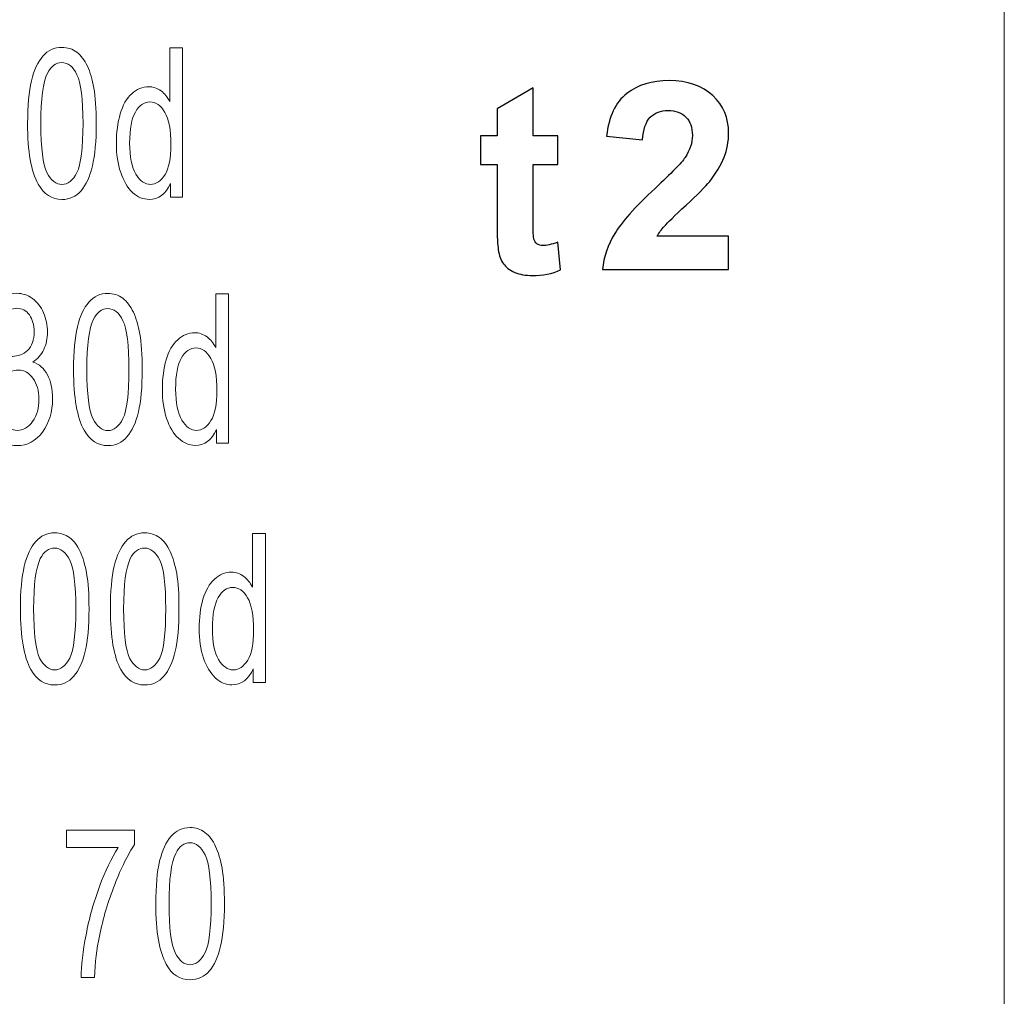
# Model space of a CAD drawing. Units: millimetres. Extents: x -87.2 to -28.5, y -25.7 to 27.6.
# Drawn here: x -81.7 to -78.6, y -1 to 2.2 of the extents above; entities that cross this region are included whole.
import ezdxf

# ---------------------------------------------------------------- set-up
doc = ezdxf.new("R2010")
doc.units = ezdxf.units.MM
doc.header["$MEASUREMENT"] = 0
doc.layers.add('layer 1', color=7, linetype='Continuous')

# ---------------------------------------------------------------- blocks, each defined once
blk = doc.blocks.new('1')
at = {"layer": 'layer 1', "lineweight": 9}
blk.add_open_spline([(-78.5597, -6.7074), (-78.5597, -6.7074), (-78.5597, 13.9061), (-78.5597, 13.9061)], degree=3, dxfattribs=at)
for points, knots in [([(-81.7076, 1.8295), (-81.7076, 1.8863), (-81.7033, 1.9322), (-81.6952, 1.9671), (-81.6952, 1.9671), (-81.6868, 2.0017), (-81.6748, 2.0285), (-81.6582, 2.0465), (-81.6582, 2.0465), (-81.642, 2.0655), (-81.6219, 2.0747), (-81.5972, 2.0747), (-81.5972, 2.0747), (-81.5788, 2.0747), (-81.5629, 2.0694), (-81.5492, 2.0595), (-81.5492, 2.0595), (-81.5354, 2.0486), (-81.5238, 2.0338), (-81.515, 2.0144), (-81.515, 2.0144), (-81.5058, 1.995), (-81.4991, 1.971), (-81.4941, 1.9434), (-81.4941, 1.9434), (-81.4889, 1.9152), (-81.4864, 1.8771), (-81.4864, 1.8295), (-81.4864, 1.8295), (-81.4864, 1.7731), (-81.4906, 1.7272), (-81.4987, 1.693), (-81.4987, 1.693), (-81.5068, 1.6584), (-81.5192, 1.6316), (-81.5354, 1.6129), (-81.5354, 1.6129), (-81.5513, 1.5938), (-81.5725, 1.5847), (-81.5972, 1.5847), (-81.5972, 1.5847), (-81.6296, 1.5847), (-81.6554, 1.6013), (-81.6737, 1.6344), (-81.6737, 1.6344), (-81.6963, 1.6743), (-81.7076, 1.7392), (-81.7076, 1.8295)], [0, 0, 0, 0, 0.076923, 0.076923, 0.076923, 0.076923, 0.153846, 0.153846, 0.153846, 0.153846, 0.230769, 0.230769, 0.230769, 0.230769, 0.307692, 0.307692, 0.307692, 0.307692, 0.384615, 0.384615, 0.384615, 0.384615, 0.461538, 0.461538, 0.461538, 0.461538, 0.538462, 0.538462, 0.538462, 0.538462, 0.615385, 0.615385, 0.615385, 0.615385, 0.692308, 0.692308, 0.692308, 0.692308, 0.769231, 0.769231, 0.769231, 0.769231, 0.846154, 0.846154, 0.846154, 0.846154, 1, 1, 1, 1]), ([(-81.2469, 1.5921), (-81.2469, 1.5921), (-81.2469, 1.6365), (-81.2469, 1.6365), (-81.2469, 1.6365), (-81.2624, 1.6023), (-81.2853, 1.585), (-81.3156, 1.585), (-81.3156, 1.585), (-81.335, 1.585), (-81.353, 1.5921), (-81.3696, 1.6076), (-81.3696, 1.6076), (-81.3858, 1.6231), (-81.3985, 1.6446), (-81.4077, 1.6715), (-81.4077, 1.6715), (-81.4169, 1.699), (-81.4215, 1.7307), (-81.4215, 1.766), (-81.4215, 1.766), (-81.4215, 1.8009), (-81.4172, 1.8323), (-81.4091, 1.8605), (-81.4091, 1.8605), (-81.401, 1.8888), (-81.3887, 1.9103), (-81.3721, 1.9251), (-81.3721, 1.9251), (-81.3559, 1.9406), (-81.3375, 1.948), (-81.3174, 1.948), (-81.3174, 1.948), (-81.3029, 1.948), (-81.2895, 1.9431), (-81.2775, 1.9346), (-81.2775, 1.9346), (-81.2663, 1.9258), (-81.2567, 1.9142), (-81.2497, 1.9001), (-81.2497, 1.9001), (-81.2497, 1.9001), (-81.2497, 2.0729), (-81.2497, 2.0729), (-81.2497, 2.0729), (-81.2497, 2.0729), (-81.208, 2.0729), (-81.208, 2.0729), (-81.208, 2.0729), (-81.208, 2.0729), (-81.208, 1.5921), (-81.208, 1.5921), (-81.208, 1.5921), (-81.208, 1.5921), (-81.2469, 1.5921), (-81.2469, 1.5921)], [0, 0, 0, 0, 0.066667, 0.066667, 0.066667, 0.066667, 0.133333, 0.133333, 0.133333, 0.133333, 0.2, 0.2, 0.2, 0.2, 0.266667, 0.266667, 0.266667, 0.266667, 0.333333, 0.333333, 0.333333, 0.333333, 0.4, 0.4, 0.4, 0.4, 0.466667, 0.466667, 0.466667, 0.466667, 0.533333, 0.533333, 0.533333, 0.533333, 0.6, 0.6, 0.6, 0.6, 0.666667, 0.666667, 0.666667, 0.666667, 0.733333, 0.733333, 0.733333, 0.733333, 0.8, 0.8, 0.8, 0.8, 0.866667, 0.866667, 0.866667, 0.866667, 1, 1, 1, 1]), ([(-81.6649, 1.8295), (-81.6649, 1.7501), (-81.6582, 1.6976), (-81.6455, 1.6715), (-81.6455, 1.6715), (-81.6321, 1.6457), (-81.6159, 1.633), (-81.5972, 1.633), (-81.5972, 1.633), (-81.5781, 1.633), (-81.5619, 1.6464), (-81.5485, 1.6715), (-81.5485, 1.6715), (-81.5358, 1.6976), (-81.5291, 1.7508), (-81.5291, 1.8295), (-81.5291, 1.8295), (-81.5291, 1.9085), (-81.5358, 1.9611), (-81.5485, 1.9868), (-81.5485, 1.9868), (-81.5612, 2.0129), (-81.5781, 2.0256), (-81.5975, 2.0256), (-81.5975, 2.0256), (-81.6166, 2.0256), (-81.6321, 2.0144), (-81.6434, 1.9914), (-81.6434, 1.9914), (-81.6578, 1.9625), (-81.6649, 1.9085), (-81.6649, 1.8295)], [0, 0, 0, 0, 0.111111, 0.111111, 0.111111, 0.111111, 0.222222, 0.222222, 0.222222, 0.222222, 0.333333, 0.333333, 0.333333, 0.333333, 0.444444, 0.444444, 0.444444, 0.444444, 0.555556, 0.555556, 0.555556, 0.555556, 0.666667, 0.666667, 0.666667, 0.666667, 0.777778, 0.777778, 0.777778, 0.777778, 1, 1, 1, 1]), ([(-81.3788, 1.766), (-81.3788, 1.7219), (-81.3721, 1.6884), (-81.3587, 1.6662), (-81.3587, 1.6662), (-81.3456, 1.6439), (-81.3298, 1.6334), (-81.3114, 1.6334), (-81.3114, 1.6334), (-81.2934, 1.6334), (-81.2775, 1.6439), (-81.2648, 1.6648), (-81.2648, 1.6648), (-81.2521, 1.6856), (-81.2458, 1.718), (-81.2458, 1.7611), (-81.2458, 1.7611), (-81.2458, 1.8083), (-81.2525, 1.8433), (-81.2652, 1.8651), (-81.2652, 1.8651), (-81.2782, 1.8881), (-81.2941, 1.899), (-81.3132, 1.899), (-81.3132, 1.899), (-81.3322, 1.899), (-81.3474, 1.8881), (-81.3601, 1.8665), (-81.3601, 1.8665), (-81.3724, 1.8457), (-81.3788, 1.8115), (-81.3788, 1.766)], [0, 0, 0, 0, 0.111111, 0.111111, 0.111111, 0.111111, 0.222222, 0.222222, 0.222222, 0.222222, 0.333333, 0.333333, 0.333333, 0.333333, 0.444444, 0.444444, 0.444444, 0.444444, 0.555556, 0.555556, 0.555556, 0.555556, 0.666667, 0.666667, 0.666667, 0.666667, 0.777778, 0.777778, 0.777778, 0.777778, 1, 1, 1, 1]), ([(-81.8497, 0.9274), (-81.8497, 0.9274), (-81.8081, 0.9352), (-81.8081, 0.9352), (-81.8081, 0.9352), (-81.8032, 0.902), (-81.7951, 0.8777), (-81.7838, 0.8629), (-81.7838, 0.8629), (-81.7718, 0.8481), (-81.758, 0.8407), (-81.7414, 0.8407), (-81.7414, 0.8407), (-81.7217, 0.8407), (-81.7051, 0.8502), (-81.6914, 0.8696), (-81.6914, 0.8696), (-81.6779, 0.889), (-81.6712, 0.9126), (-81.6712, 0.9416), (-81.6712, 0.9416), (-81.6712, 0.9684), (-81.6776, 0.9906), (-81.6903, 1.0086), (-81.6903, 1.0086), (-81.7026, 1.0259), (-81.7182, 1.035), (-81.7376, 1.035), (-81.7376, 1.035), (-81.7457, 1.035), (-81.7559, 1.0326), (-81.7672, 1.028), (-81.7672, 1.028), (-81.7672, 1.028), (-81.763, 1.0798), (-81.763, 1.0798), (-81.763, 1.0798), (-81.7601, 1.0791), (-81.7577, 1.0791), (-81.7559, 1.0791), (-81.7559, 1.0791), (-81.7383, 1.0791), (-81.722, 1.0858), (-81.7079, 1.0982), (-81.7079, 1.0982), (-81.6935, 1.1116), (-81.6864, 1.1321), (-81.6864, 1.1585), (-81.6864, 1.1585), (-81.6864, 1.1811), (-81.6917, 1.1984), (-81.7019, 1.2125), (-81.7019, 1.2125), (-81.7125, 1.2273), (-81.7259, 1.234), (-81.7422, 1.234), (-81.7422, 1.234), (-81.7587, 1.234), (-81.7718, 1.2266), (-81.7827, 1.2125), (-81.7827, 1.2125), (-81.7937, 1.1977), (-81.8004, 1.1755), (-81.8039, 1.1465), (-81.8039, 1.1465), (-81.8039, 1.1465), (-81.8455, 1.1575), (-81.8455, 1.1575), (-81.8455, 1.1575), (-81.8402, 1.197), (-81.8289, 1.228), (-81.8109, 1.2492), (-81.8109, 1.2492), (-81.7926, 1.2714), (-81.77, 1.2823), (-81.7429, 1.2823), (-81.7429, 1.2823), (-81.7245, 1.2823), (-81.7072, 1.2771), (-81.6921, 1.2654), (-81.6921, 1.2654), (-81.6765, 1.2541), (-81.6642, 1.2386), (-81.6561, 1.2199), (-81.6561, 1.2199), (-81.648, 1.2001), (-81.6437, 1.1793), (-81.6437, 1.1575), (-81.6437, 1.1575), (-81.6437, 1.137), (-81.6476, 1.1183), (-81.6557, 1.101), (-81.6557, 1.101), (-81.6631, 1.0844), (-81.6751, 1.071), (-81.6906, 1.0608), (-81.6906, 1.0608), (-81.6702, 1.0541), (-81.6547, 1.0407), (-81.6437, 1.0199), (-81.6437, 1.0199), (-81.6328, 0.9994), (-81.6271, 0.9737), (-81.6271, 0.9419), (-81.6271, 0.9419), (-81.6271, 0.9003), (-81.6381, 0.8647), (-81.6592, 0.8354), (-81.6592, 0.8354), (-81.6811, 0.8064), (-81.7086, 0.7916), (-81.7414, 0.7916), (-81.7414, 0.7916), (-81.7714, 0.7916), (-81.7961, 0.8043), (-81.8159, 0.8294), (-81.8159, 0.8294), (-81.8356, 0.8548), (-81.8469, 0.8869), (-81.8497, 0.9274)], [0, 0, 0, 0, 0.032258, 0.032258, 0.032258, 0.032258, 0.064516, 0.064516, 0.064516, 0.064516, 0.096774, 0.096774, 0.096774, 0.096774, 0.129032, 0.129032, 0.129032, 0.129032, 0.16129, 0.16129, 0.16129, 0.16129, 0.193548, 0.193548, 0.193548, 0.193548, 0.225806, 0.225806, 0.225806, 0.225806, 0.258065, 0.258065, 0.258065, 0.258065, 0.290323, 0.290323, 0.290323, 0.290323, 0.322581, 0.322581, 0.322581, 0.322581, 0.354839, 0.354839, 0.354839, 0.354839, 0.387097, 0.387097, 0.387097, 0.387097, 0.419355, 0.419355, 0.419355, 0.419355, 0.451613, 0.451613, 0.451613, 0.451613, 0.483871, 0.483871, 0.483871, 0.483871, 0.516129, 0.516129, 0.516129, 0.516129, 0.548387, 0.548387, 0.548387, 0.548387, 0.580645, 0.580645, 0.580645, 0.580645, 0.612903, 0.612903, 0.612903, 0.612903, 0.645161, 0.645161, 0.645161, 0.645161, 0.677419, 0.677419, 0.677419, 0.677419, 0.709677, 0.709677, 0.709677, 0.709677, 0.741935, 0.741935, 0.741935, 0.741935, 0.774194, 0.774194, 0.774194, 0.774194, 0.806452, 0.806452, 0.806452, 0.806452, 0.83871, 0.83871, 0.83871, 0.83871, 0.870968, 0.870968, 0.870968, 0.870968, 0.903226, 0.903226, 0.903226, 0.903226, 0.935484, 0.935484, 0.935484, 0.935484, 1, 1, 1, 1]), ([(-81.5594, 1.0365), (-81.5594, 1.0936), (-81.5552, 1.1395), (-81.5471, 1.1744), (-81.5471, 1.1744), (-81.5386, 1.209), (-81.5266, 1.2354), (-81.51, 1.2538), (-81.51, 1.2538), (-81.4938, 1.2725), (-81.4737, 1.282), (-81.449, 1.282), (-81.449, 1.282), (-81.4306, 1.282), (-81.4148, 1.2767), (-81.401, 1.2665), (-81.401, 1.2665), (-81.3873, 1.2555), (-81.3756, 1.2411), (-81.3668, 1.2213), (-81.3668, 1.2213), (-81.3576, 1.2019), (-81.3509, 1.1783), (-81.346, 1.1508), (-81.346, 1.1508), (-81.3407, 1.1225), (-81.3382, 1.0841), (-81.3382, 1.0365), (-81.3382, 1.0365), (-81.3382, 0.98), (-81.3425, 0.9341), (-81.3506, 0.8999), (-81.3506, 0.8999), (-81.3587, 0.8654), (-81.371, 0.8389), (-81.3873, 0.8198), (-81.3873, 0.8198), (-81.4031, 0.8012), (-81.4243, 0.7916), (-81.449, 0.7916), (-81.449, 0.7916), (-81.4814, 0.7916), (-81.5072, 0.8086), (-81.5255, 0.8414), (-81.5255, 0.8414), (-81.5481, 0.8812), (-81.5594, 0.9465), (-81.5594, 1.0365)], [0, 0, 0, 0, 0.076923, 0.076923, 0.076923, 0.076923, 0.153846, 0.153846, 0.153846, 0.153846, 0.230769, 0.230769, 0.230769, 0.230769, 0.307692, 0.307692, 0.307692, 0.307692, 0.384615, 0.384615, 0.384615, 0.384615, 0.461538, 0.461538, 0.461538, 0.461538, 0.538462, 0.538462, 0.538462, 0.538462, 0.615385, 0.615385, 0.615385, 0.615385, 0.692308, 0.692308, 0.692308, 0.692308, 0.769231, 0.769231, 0.769231, 0.769231, 0.846154, 0.846154, 0.846154, 0.846154, 1, 1, 1, 1]), ([(-81.0987, 0.7997), (-81.0987, 0.7997), (-81.0987, 0.8438), (-81.0987, 0.8438), (-81.0987, 0.8438), (-81.1142, 0.8096), (-81.1371, 0.7923), (-81.1675, 0.7923), (-81.1675, 0.7923), (-81.1869, 0.7923), (-81.2049, 0.7997), (-81.2214, 0.8153), (-81.2214, 0.8153), (-81.2377, 0.8304), (-81.2504, 0.852), (-81.2595, 0.8788), (-81.2595, 0.8788), (-81.2687, 0.9066), (-81.2733, 0.938), (-81.2733, 0.9733), (-81.2733, 0.9733), (-81.2733, 1.0082), (-81.2691, 1.0396), (-81.261, 1.0679), (-81.261, 1.0679), (-81.2528, 1.0961), (-81.2405, 1.1179), (-81.2239, 1.1324), (-81.2239, 1.1324), (-81.2077, 1.1479), (-81.1893, 1.1553), (-81.1692, 1.1553), (-81.1692, 1.1553), (-81.1548, 1.1553), (-81.1414, 1.1508), (-81.1294, 1.1419), (-81.1294, 1.1419), (-81.1181, 1.1331), (-81.1086, 1.1218), (-81.1015, 1.1077), (-81.1015, 1.1077), (-81.1015, 1.1077), (-81.1015, 1.2802), (-81.1015, 1.2802), (-81.1015, 1.2802), (-81.1015, 1.2802), (-81.0599, 1.2802), (-81.0599, 1.2802), (-81.0599, 1.2802), (-81.0599, 1.2802), (-81.0599, 0.7997), (-81.0599, 0.7997), (-81.0599, 0.7997), (-81.0599, 0.7997), (-81.0987, 0.7997), (-81.0987, 0.7997)], [0, 0, 0, 0, 0.066667, 0.066667, 0.066667, 0.066667, 0.133333, 0.133333, 0.133333, 0.133333, 0.2, 0.2, 0.2, 0.2, 0.266667, 0.266667, 0.266667, 0.266667, 0.333333, 0.333333, 0.333333, 0.333333, 0.4, 0.4, 0.4, 0.4, 0.466667, 0.466667, 0.466667, 0.466667, 0.533333, 0.533333, 0.533333, 0.533333, 0.6, 0.6, 0.6, 0.6, 0.666667, 0.666667, 0.666667, 0.666667, 0.733333, 0.733333, 0.733333, 0.733333, 0.8, 0.8, 0.8, 0.8, 0.866667, 0.866667, 0.866667, 0.866667, 1, 1, 1, 1]), ([(-81.5167, 1.0365), (-81.5167, 0.9574), (-81.51, 0.9049), (-81.4973, 0.8784), (-81.4973, 0.8784), (-81.4839, 0.853), (-81.4677, 0.84), (-81.449, 0.84), (-81.449, 0.84), (-81.4299, 0.84), (-81.4137, 0.8534), (-81.4003, 0.8784), (-81.4003, 0.8784), (-81.3876, 0.9049), (-81.3809, 0.9578), (-81.3809, 1.0365), (-81.3809, 1.0365), (-81.3809, 1.1158), (-81.3876, 1.168), (-81.4003, 1.1941), (-81.4003, 1.1941), (-81.413, 1.2203), (-81.4299, 1.233), (-81.4493, 1.233), (-81.4493, 1.233), (-81.4684, 1.233), (-81.4839, 1.2213), (-81.4952, 1.1987), (-81.4952, 1.1987), (-81.5097, 1.1695), (-81.5167, 1.1158), (-81.5167, 1.0365)], [0, 0, 0, 0, 0.111111, 0.111111, 0.111111, 0.111111, 0.222222, 0.222222, 0.222222, 0.222222, 0.333333, 0.333333, 0.333333, 0.333333, 0.444444, 0.444444, 0.444444, 0.444444, 0.555556, 0.555556, 0.555556, 0.555556, 0.666667, 0.666667, 0.666667, 0.666667, 0.777778, 0.777778, 0.777778, 0.777778, 1, 1, 1, 1]), ([(-81.2306, 0.9733), (-81.2306, 0.9296), (-81.2239, 0.8957), (-81.2105, 0.8738), (-81.2105, 0.8738), (-81.1975, 0.8512), (-81.1816, 0.8407), (-81.1632, 0.8407), (-81.1632, 0.8407), (-81.1452, 0.8407), (-81.1294, 0.8512), (-81.1167, 0.8721), (-81.1167, 0.8721), (-81.104, 0.8929), (-81.0976, 0.9253), (-81.0976, 0.9687), (-81.0976, 0.9687), (-81.0976, 1.0156), (-81.1043, 1.0506), (-81.117, 1.0728), (-81.117, 1.0728), (-81.1301, 1.0954), (-81.146, 1.1063), (-81.165, 1.1063), (-81.165, 1.1063), (-81.1841, 1.1063), (-81.1992, 1.0954), (-81.2119, 1.0742), (-81.2119, 1.0742), (-81.2243, 1.053), (-81.2306, 1.0188), (-81.2306, 0.9733)], [0, 0, 0, 0, 0.111111, 0.111111, 0.111111, 0.111111, 0.222222, 0.222222, 0.222222, 0.222222, 0.333333, 0.333333, 0.333333, 0.333333, 0.444444, 0.444444, 0.444444, 0.444444, 0.555556, 0.555556, 0.555556, 0.555556, 0.666667, 0.666667, 0.666667, 0.666667, 0.777778, 0.777778, 0.777778, 0.777778, 1, 1, 1, 1]), ([(-81.7309, 0.2653), (-81.7309, 0.3221), (-81.7266, 0.3679), (-81.7185, 0.4029), (-81.7185, 0.4029), (-81.71, 0.4374), (-81.6981, 0.4643), (-81.6815, 0.4822), (-81.6815, 0.4822), (-81.6652, 0.5013), (-81.6451, 0.5105), (-81.6204, 0.5105), (-81.6204, 0.5105), (-81.6021, 0.5105), (-81.5862, 0.5052), (-81.5725, 0.4953), (-81.5725, 0.4953), (-81.5587, 0.4844), (-81.5471, 0.4695), (-81.5382, 0.4501), (-81.5382, 0.4501), (-81.5291, 0.4307), (-81.5224, 0.4067), (-81.5174, 0.3792), (-81.5174, 0.3792), (-81.5121, 0.351), (-81.5097, 0.3129), (-81.5097, 0.2653), (-81.5097, 0.2653), (-81.5097, 0.2088), (-81.5139, 0.163), (-81.522, 0.1288), (-81.522, 0.1288), (-81.5301, 0.0942), (-81.5425, 0.0674), (-81.5587, 0.0487), (-81.5587, 0.0487), (-81.5746, 0.0296), (-81.5957, 0.0205), (-81.6204, 0.0205), (-81.6204, 0.0205), (-81.6529, 0.0205), (-81.6787, 0.037), (-81.697, 0.0698), (-81.697, 0.0698), (-81.7196, 0.1101), (-81.7309, 0.175), (-81.7309, 0.2653)], [0, 0, 0, 0, 0.076923, 0.076923, 0.076923, 0.076923, 0.153846, 0.153846, 0.153846, 0.153846, 0.230769, 0.230769, 0.230769, 0.230769, 0.307692, 0.307692, 0.307692, 0.307692, 0.384615, 0.384615, 0.384615, 0.384615, 0.461538, 0.461538, 0.461538, 0.461538, 0.538462, 0.538462, 0.538462, 0.538462, 0.615385, 0.615385, 0.615385, 0.615385, 0.692308, 0.692308, 0.692308, 0.692308, 0.769231, 0.769231, 0.769231, 0.769231, 0.846154, 0.846154, 0.846154, 0.846154, 1, 1, 1, 1]), ([(-81.4409, 0.2653), (-81.4409, 0.3221), (-81.4366, 0.3679), (-81.4285, 0.4029), (-81.4285, 0.4029), (-81.4201, 0.4374), (-81.4081, 0.4643), (-81.3915, 0.4822), (-81.3915, 0.4822), (-81.3753, 0.5013), (-81.3552, 0.5105), (-81.3305, 0.5105), (-81.3305, 0.5105), (-81.3121, 0.5105), (-81.2962, 0.5052), (-81.2825, 0.4953), (-81.2825, 0.4953), (-81.2684, 0.4844), (-81.2571, 0.4695), (-81.2483, 0.4501), (-81.2483, 0.4501), (-81.2391, 0.4307), (-81.2324, 0.4067), (-81.2271, 0.3792), (-81.2271, 0.3792), (-81.2222, 0.351), (-81.2197, 0.3129), (-81.2197, 0.2653), (-81.2197, 0.2653), (-81.2197, 0.2088), (-81.2239, 0.163), (-81.232, 0.1288), (-81.232, 0.1288), (-81.2401, 0.0942), (-81.2525, 0.0674), (-81.2684, 0.0487), (-81.2684, 0.0487), (-81.2846, 0.0296), (-81.3058, 0.0205), (-81.3305, 0.0205), (-81.3305, 0.0205), (-81.3629, 0.0205), (-81.3887, 0.037), (-81.407, 0.0698), (-81.407, 0.0698), (-81.4296, 0.1101), (-81.4409, 0.175), (-81.4409, 0.2653)], [0, 0, 0, 0, 0.076923, 0.076923, 0.076923, 0.076923, 0.153846, 0.153846, 0.153846, 0.153846, 0.230769, 0.230769, 0.230769, 0.230769, 0.307692, 0.307692, 0.307692, 0.307692, 0.384615, 0.384615, 0.384615, 0.384615, 0.461538, 0.461538, 0.461538, 0.461538, 0.538462, 0.538462, 0.538462, 0.538462, 0.615385, 0.615385, 0.615385, 0.615385, 0.692308, 0.692308, 0.692308, 0.692308, 0.769231, 0.769231, 0.769231, 0.769231, 0.846154, 0.846154, 0.846154, 0.846154, 1, 1, 1, 1]), ([(-80.9802, 0.0279), (-80.9802, 0.0279), (-80.9802, 0.0723), (-80.9802, 0.0723), (-80.9802, 0.0723), (-80.9957, 0.0381), (-81.0186, 0.0205), (-81.0489, 0.0205), (-81.0489, 0.0205), (-81.0683, 0.0205), (-81.0863, 0.0279), (-81.1029, 0.0434), (-81.1029, 0.0434), (-81.1191, 0.0589), (-81.1318, 0.0804), (-81.141, 0.1072), (-81.141, 0.1072), (-81.1502, 0.1348), (-81.1548, 0.1665), (-81.1548, 0.2018), (-81.1548, 0.2018), (-81.1548, 0.2367), (-81.1505, 0.2681), (-81.1424, 0.2963), (-81.1424, 0.2963), (-81.1343, 0.3246), (-81.122, 0.3461), (-81.1054, 0.3609), (-81.1054, 0.3609), (-81.0892, 0.3764), (-81.0708, 0.3838), (-81.0507, 0.3838), (-81.0507, 0.3838), (-81.0362, 0.3838), (-81.0228, 0.3789), (-81.0108, 0.3701), (-81.0108, 0.3701), (-80.9996, 0.3616), (-80.99, 0.35), (-80.983, 0.3358), (-80.983, 0.3358), (-80.983, 0.3358), (-80.983, 0.5083), (-80.983, 0.5083), (-80.983, 0.5083), (-80.983, 0.5083), (-80.9413, 0.5083), (-80.9413, 0.5083), (-80.9413, 0.5083), (-80.9413, 0.5083), (-80.9413, 0.0279), (-80.9413, 0.0279), (-80.9413, 0.0279), (-80.9413, 0.0279), (-80.9802, 0.0279), (-80.9802, 0.0279)], [0, 0, 0, 0, 0.066667, 0.066667, 0.066667, 0.066667, 0.133333, 0.133333, 0.133333, 0.133333, 0.2, 0.2, 0.2, 0.2, 0.266667, 0.266667, 0.266667, 0.266667, 0.333333, 0.333333, 0.333333, 0.333333, 0.4, 0.4, 0.4, 0.4, 0.466667, 0.466667, 0.466667, 0.466667, 0.533333, 0.533333, 0.533333, 0.533333, 0.6, 0.6, 0.6, 0.6, 0.666667, 0.666667, 0.666667, 0.666667, 0.733333, 0.733333, 0.733333, 0.733333, 0.8, 0.8, 0.8, 0.8, 0.866667, 0.866667, 0.866667, 0.866667, 1, 1, 1, 1]), ([(-81.6882, 0.2653), (-81.6882, 0.1859), (-81.6815, 0.1333), (-81.6688, 0.1072), (-81.6688, 0.1072), (-81.6554, 0.0815), (-81.6391, 0.0688), (-81.6204, 0.0688), (-81.6204, 0.0688), (-81.6014, 0.0688), (-81.5852, 0.0822), (-81.5718, 0.1072), (-81.5718, 0.1072), (-81.5591, 0.1333), (-81.5524, 0.1866), (-81.5524, 0.2653), (-81.5524, 0.2653), (-81.5524, 0.3443), (-81.5591, 0.3969), (-81.5718, 0.4226), (-81.5718, 0.4226), (-81.5845, 0.4487), (-81.6014, 0.4614), (-81.6208, 0.4614), (-81.6208, 0.4614), (-81.6398, 0.4614), (-81.6554, 0.4501), (-81.6667, 0.4276), (-81.6667, 0.4276), (-81.6811, 0.3983), (-81.6882, 0.3443), (-81.6882, 0.2653)], [0, 0, 0, 0, 0.111111, 0.111111, 0.111111, 0.111111, 0.222222, 0.222222, 0.222222, 0.222222, 0.333333, 0.333333, 0.333333, 0.333333, 0.444444, 0.444444, 0.444444, 0.444444, 0.555556, 0.555556, 0.555556, 0.555556, 0.666667, 0.666667, 0.666667, 0.666667, 0.777778, 0.777778, 0.777778, 0.777778, 1, 1, 1, 1]), ([(-81.3982, 0.2653), (-81.3982, 0.1859), (-81.3915, 0.1333), (-81.3788, 0.1072), (-81.3788, 0.1072), (-81.3654, 0.0815), (-81.3492, 0.0688), (-81.3305, 0.0688), (-81.3305, 0.0688), (-81.3114, 0.0688), (-81.2952, 0.0822), (-81.2818, 0.1072), (-81.2818, 0.1072), (-81.2691, 0.1333), (-81.2624, 0.1866), (-81.2624, 0.2653), (-81.2624, 0.2653), (-81.2624, 0.3443), (-81.2691, 0.3969), (-81.2818, 0.4226), (-81.2818, 0.4226), (-81.2945, 0.4487), (-81.3114, 0.4614), (-81.3308, 0.4614), (-81.3308, 0.4614), (-81.3499, 0.4614), (-81.3654, 0.4501), (-81.3767, 0.4276), (-81.3767, 0.4276), (-81.3911, 0.3983), (-81.3982, 0.3443), (-81.3982, 0.2653)], [0, 0, 0, 0, 0.111111, 0.111111, 0.111111, 0.111111, 0.222222, 0.222222, 0.222222, 0.222222, 0.333333, 0.333333, 0.333333, 0.333333, 0.444444, 0.444444, 0.444444, 0.444444, 0.555556, 0.555556, 0.555556, 0.555556, 0.666667, 0.666667, 0.666667, 0.666667, 0.777778, 0.777778, 0.777778, 0.777778, 1, 1, 1, 1]), ([(-81.1121, 0.2018), (-81.1121, 0.1577), (-81.1054, 0.1242), (-81.092, 0.1019), (-81.092, 0.1019), (-81.0789, 0.0797), (-81.0631, 0.0691), (-81.0447, 0.0691), (-81.0447, 0.0691), (-81.0267, 0.0691), (-81.0108, 0.0797), (-80.9981, 0.1005), (-80.9981, 0.1005), (-80.9854, 0.1214), (-80.9791, 0.1535), (-80.9791, 0.1968), (-80.9791, 0.1968), (-80.9791, 0.2438), (-80.9858, 0.2787), (-80.9985, 0.3009), (-80.9985, 0.3009), (-81.0115, 0.3238), (-81.0274, 0.3348), (-81.0465, 0.3348), (-81.0465, 0.3348), (-81.0655, 0.3348), (-81.0807, 0.3238), (-81.0934, 0.3023), (-81.0934, 0.3023), (-81.1057, 0.2815), (-81.1121, 0.2473), (-81.1121, 0.2018)], [0, 0, 0, 0, 0.111111, 0.111111, 0.111111, 0.111111, 0.222222, 0.222222, 0.222222, 0.222222, 0.333333, 0.333333, 0.333333, 0.333333, 0.444444, 0.444444, 0.444444, 0.444444, 0.555556, 0.555556, 0.555556, 0.555556, 0.666667, 0.666667, 0.666667, 0.666667, 0.777778, 0.777778, 0.777778, 0.777778, 1, 1, 1, 1]), ([(-81.2945, -0.6847), (-81.2945, -0.6276), (-81.2902, -0.5817), (-81.2821, -0.5468), (-81.2821, -0.5468), (-81.2737, -0.5119), (-81.2617, -0.4858), (-81.2451, -0.4674), (-81.2451, -0.4674), (-81.2289, -0.4487), (-81.2088, -0.4392), (-81.1841, -0.4392), (-81.1841, -0.4392), (-81.1657, -0.4392), (-81.1498, -0.4445), (-81.1361, -0.4547), (-81.1361, -0.4547), (-81.122, -0.4653), (-81.1107, -0.4801), (-81.1019, -0.4999), (-81.1019, -0.4999), (-81.0927, -0.5186), (-81.086, -0.5429), (-81.081, -0.5704), (-81.081, -0.5704), (-81.0758, -0.5987), (-81.0733, -0.6371), (-81.0733, -0.6847), (-81.0733, -0.6847), (-81.0733, -0.7412), (-81.0775, -0.7867), (-81.0856, -0.8213), (-81.0856, -0.8213), (-81.0937, -0.8558), (-81.1061, -0.8823), (-81.122, -0.9014), (-81.122, -0.9014), (-81.1382, -0.92), (-81.1594, -0.9296), (-81.1841, -0.9296), (-81.1841, -0.9296), (-81.2165, -0.9296), (-81.2423, -0.9126), (-81.2606, -0.8798), (-81.2606, -0.8798), (-81.2832, -0.84), (-81.2945, -0.7747), (-81.2945, -0.6847)], [0, 0, 0, 0, 0.076923, 0.076923, 0.076923, 0.076923, 0.153846, 0.153846, 0.153846, 0.153846, 0.230769, 0.230769, 0.230769, 0.230769, 0.307692, 0.307692, 0.307692, 0.307692, 0.384615, 0.384615, 0.384615, 0.384615, 0.461538, 0.461538, 0.461538, 0.461538, 0.538462, 0.538462, 0.538462, 0.538462, 0.615385, 0.615385, 0.615385, 0.615385, 0.692308, 0.692308, 0.692308, 0.692308, 0.769231, 0.769231, 0.769231, 0.769231, 0.846154, 0.846154, 0.846154, 0.846154, 1, 1, 1, 1]), ([(-81.5823, -0.5038), (-81.5823, -0.5038), (-81.5823, -0.4473), (-81.5823, -0.4473), (-81.5823, -0.4473), (-81.5823, -0.4473), (-81.3626, -0.4473), (-81.3626, -0.4473), (-81.3626, -0.4473), (-81.3626, -0.4473), (-81.3626, -0.4932), (-81.3626, -0.4932), (-81.3626, -0.4932), (-81.3841, -0.5253), (-81.406, -0.569), (-81.4268, -0.6227), (-81.4268, -0.6227), (-81.4479, -0.6766), (-81.4649, -0.7324), (-81.4762, -0.7895), (-81.4762, -0.7895), (-81.4846, -0.8297), (-81.4899, -0.8742), (-81.492, -0.9218), (-81.492, -0.9218), (-81.492, -0.9218), (-81.5351, -0.9218), (-81.5351, -0.9218), (-81.5351, -0.9218), (-81.5344, -0.8844), (-81.5294, -0.8379), (-81.5192, -0.7846), (-81.5192, -0.7846), (-81.5093, -0.731), (-81.4945, -0.6795), (-81.4762, -0.6294), (-81.4762, -0.6294), (-81.4571, -0.5796), (-81.437, -0.538), (-81.4162, -0.5038), (-81.4162, -0.5038), (-81.4162, -0.5038), (-81.5823, -0.5038), (-81.5823, -0.5038)], [0, 0, 0, 0, 0.083333, 0.083333, 0.083333, 0.083333, 0.166667, 0.166667, 0.166667, 0.166667, 0.25, 0.25, 0.25, 0.25, 0.333333, 0.333333, 0.333333, 0.333333, 0.416667, 0.416667, 0.416667, 0.416667, 0.5, 0.5, 0.5, 0.5, 0.583333, 0.583333, 0.583333, 0.583333, 0.666667, 0.666667, 0.666667, 0.666667, 0.75, 0.75, 0.75, 0.75, 0.833333, 0.833333, 0.833333, 0.833333, 1, 1, 1, 1]), ([(-81.2518, -0.6847), (-81.2518, -0.7638), (-81.2451, -0.8163), (-81.2324, -0.8421), (-81.2324, -0.8421), (-81.219, -0.8682), (-81.2028, -0.8812), (-81.1841, -0.8812), (-81.1841, -0.8812), (-81.165, -0.8812), (-81.1488, -0.8678), (-81.1354, -0.8421), (-81.1354, -0.8421), (-81.1227, -0.8163), (-81.116, -0.7634), (-81.116, -0.6847), (-81.116, -0.6847), (-81.116, -0.6054), (-81.1227, -0.5532), (-81.1354, -0.5271), (-81.1354, -0.5271), (-81.1481, -0.5009), (-81.165, -0.4882), (-81.1844, -0.4882), (-81.1844, -0.4882), (-81.2035, -0.4882), (-81.219, -0.4999), (-81.2303, -0.5225), (-81.2303, -0.5225), (-81.2447, -0.5517), (-81.2518, -0.6054), (-81.2518, -0.6847)], [0, 0, 0, 0, 0.111111, 0.111111, 0.111111, 0.111111, 0.222222, 0.222222, 0.222222, 0.222222, 0.333333, 0.333333, 0.333333, 0.333333, 0.444444, 0.444444, 0.444444, 0.444444, 0.555556, 0.555556, 0.555556, 0.555556, 0.666667, 0.666667, 0.666667, 0.666667, 0.777778, 0.777778, 0.777778, 0.777778, 1, 1, 1, 1])]:
    blk.add_open_spline(points, degree=3, knots=knots, dxfattribs=at)
at = {"layer": 'layer 1', "color": 250}
for points in [[(-79.4482, 1.4663), (-79.4482, 1.4663), (-79.4482, 1.359), (-79.4482, 1.359), (-79.4482, 1.359), (-79.4482, 1.359), (-79.855, 1.359), (-79.855, 1.359), (-79.855, 1.359), (-79.8507, 1.3996), (-79.8373, 1.4384), (-79.8152, 1.4748), (-79.8152, 1.4748), (-79.7933, 1.5111), (-79.7502, 1.5602), (-79.685, 1.6203), (-79.685, 1.6203), (-79.6325, 1.6692), (-79.6005, 1.7022), (-79.5886, 1.72), (-79.5886, 1.72), (-79.5727, 1.7437), (-79.5651, 1.7672), (-79.5651, 1.791), (-79.5651, 1.791), (-79.5651, 1.8163), (-79.5717, 1.8366), (-79.5861, 1.8502), (-79.5861, 1.8502), (-79.5997, 1.8644), (-79.6191, 1.8712), (-79.6429, 1.8712), (-79.6429, 1.8712), (-79.6672, 1.8712), (-79.6866, 1.8636), (-79.7011, 1.8494), (-79.7011, 1.8494), (-79.7155, 1.8349), (-79.7231, 1.8104), (-79.7256, 1.7765), (-79.7256, 1.7765), (-79.7256, 1.7765), (-79.8414, 1.7885), (-79.8414, 1.7885), (-79.8414, 1.7885), (-79.8346, 1.8518), (-79.8127, 1.8983), (-79.7764, 1.9261), (-79.7764, 1.9261), (-79.7401, 1.9542), (-79.6951, 1.9676), (-79.6402, 1.9676), (-79.6402, 1.9676), (-79.5801, 1.9676), (-79.5337, 1.9515), (-79.499, 1.9195), (-79.499, 1.9195), (-79.4652, 1.8873), (-79.4482, 1.8467), (-79.4482, 1.7986), (-79.4482, 1.7986), (-79.4482, 1.7716), (-79.4534, 1.7453), (-79.4627, 1.7208), (-79.4627, 1.7208), (-79.4728, 1.6962), (-79.4881, 1.67), (-79.5091, 1.643), (-79.5091, 1.643), (-79.5236, 1.6252), (-79.5489, 1.599), (-79.5853, 1.5662), (-79.5853, 1.5662), (-79.6224, 1.5323), (-79.6453, 1.5094), (-79.6554, 1.4985), (-79.6554, 1.4985), (-79.6647, 1.4876), (-79.6732, 1.4764), (-79.6792, 1.4663), (-79.6792, 1.4663), (-79.6792, 1.4663), (-79.4482, 1.4663), (-79.4482, 1.4663)], [(-79.999, 1.7895), (-79.999, 1.7895), (-79.999, 1.6972), (-79.999, 1.6972), (-79.999, 1.6972), (-79.999, 1.6972), (-80.0784, 1.6972), (-80.0784, 1.6972), (-80.0784, 1.6972), (-80.0784, 1.6972), (-80.0784, 1.5197), (-80.0784, 1.5197), (-80.0784, 1.5197), (-80.0784, 1.4834), (-80.0776, 1.4623), (-80.076, 1.4563), (-80.076, 1.4563), (-80.0743, 1.4504), (-80.0708, 1.4462), (-80.0659, 1.4419), (-80.0659, 1.4419), (-80.0607, 1.4378), (-80.0541, 1.4361), (-80.0465, 1.4361), (-80.0465, 1.4361), (-80.0353, 1.4361), (-80.0202, 1.4394), (-79.999, 1.4471), (-79.999, 1.4471), (-79.999, 1.4471), (-79.9897, 1.3575), (-79.9897, 1.3575), (-79.9897, 1.3575), (-80.0167, 1.3455), (-80.0473, 1.3397), (-80.0811, 1.3397), (-80.0811, 1.3397), (-80.1022, 1.3397), (-80.1208, 1.343), (-80.1377, 1.3498), (-80.1377, 1.3498), (-80.1546, 1.3575), (-80.1664, 1.3668), (-80.174, 1.3777), (-80.174, 1.3777), (-80.1825, 1.3886), (-80.1876, 1.4039), (-80.1909, 1.4233), (-80.1909, 1.4233), (-80.1926, 1.4369), (-80.1944, 1.464), (-80.1944, 1.5055), (-80.1944, 1.5055), (-80.1944, 1.5055), (-80.1944, 1.6972), (-80.1944, 1.6972), (-80.1944, 1.6972), (-80.1944, 1.6972), (-80.2477, 1.6972), (-80.2477, 1.6972), (-80.2477, 1.6972), (-80.2477, 1.6972), (-80.2477, 1.7895), (-80.2477, 1.7895), (-80.2477, 1.7895), (-80.2477, 1.7895), (-80.1944, 1.7895), (-80.1944, 1.7895), (-80.1944, 1.7895), (-80.1944, 1.7895), (-80.1944, 1.8766), (-80.1944, 1.8766), (-80.1944, 1.8766), (-80.1944, 1.8766), (-80.0784, 1.9449), (-80.0784, 1.9449), (-80.0784, 1.9449), (-80.0784, 1.9449), (-80.0784, 1.7895), (-80.0784, 1.7895), (-80.0784, 1.7895), (-80.0784, 1.7895), (-79.999, 1.7895), (-79.999, 1.7895)]]:
    blk.add_open_spline(points, degree=3, knots=[0, 0, 0, 0, 0.045455, 0.045455, 0.045455, 0.045455, 0.090909, 0.090909, 0.090909, 0.090909, 0.136364, 0.136364, 0.136364, 0.136364, 0.181818, 0.181818, 0.181818, 0.181818, 0.227273, 0.227273, 0.227273, 0.227273, 0.272727, 0.272727, 0.272727, 0.272727, 0.318182, 0.318182, 0.318182, 0.318182, 0.363636, 0.363636, 0.363636, 0.363636, 0.409091, 0.409091, 0.409091, 0.409091, 0.454545, 0.454545, 0.454545, 0.454545, 0.5, 0.5, 0.5, 0.5, 0.545455, 0.545455, 0.545455, 0.545455, 0.590909, 0.590909, 0.590909, 0.590909, 0.636364, 0.636364, 0.636364, 0.636364, 0.681818, 0.681818, 0.681818, 0.681818, 0.727273, 0.727273, 0.727273, 0.727273, 0.772727, 0.772727, 0.772727, 0.772727, 0.818182, 0.818182, 0.818182, 0.818182, 0.863636, 0.863636, 0.863636, 0.863636, 0.909091, 0.909091, 0.909091, 0.909091, 1, 1, 1, 1], dxfattribs=at)

msp = doc.modelspace()

# ---------------------------------------------------------------- block references
msp.add_blockref('1', (0, 0))

doc.saveas('drawing.dxf')
